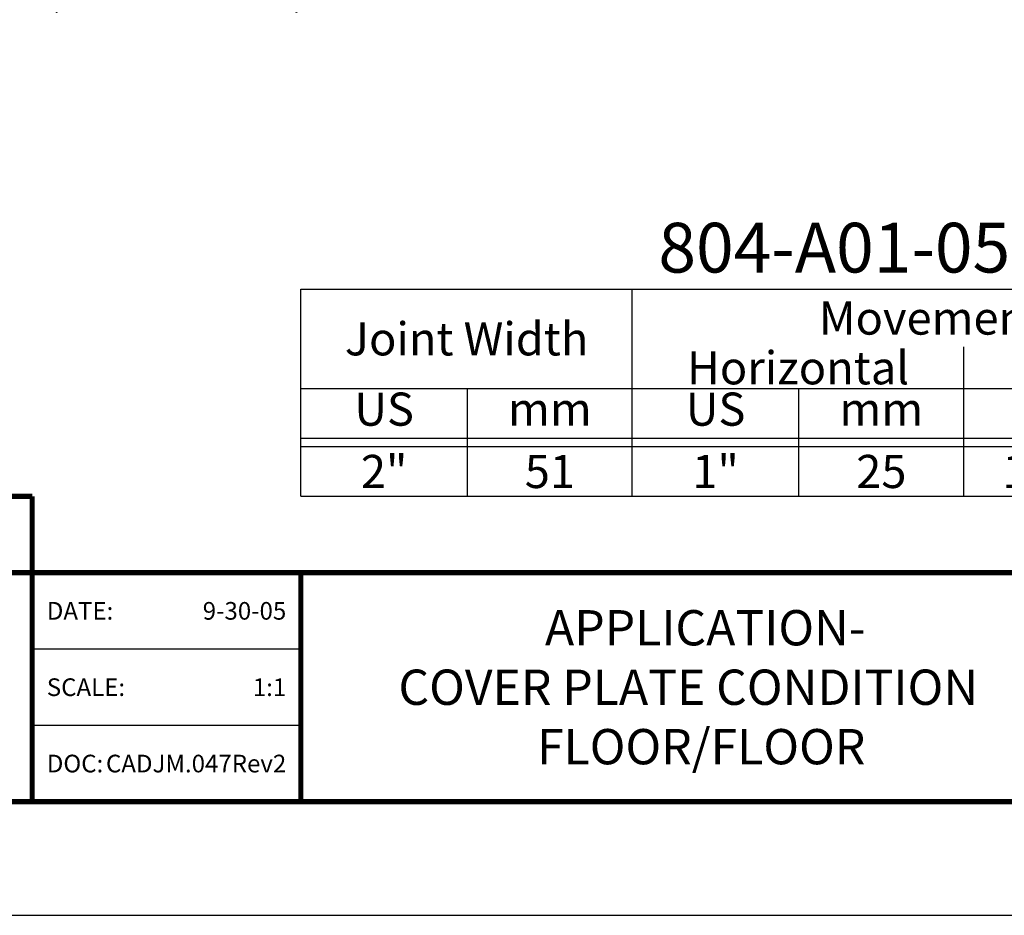
# Model space of a CAD drawing. Extents: x 0 to 46.6, y -21.7 to 13.1.
# Drawn here: x 26.6 to 30.1, y -9.6 to -6.5 of the extents above; entities that cross this region are included whole.
import ezdxf
from ezdxf import colors
from ezdxf.entities.mleader import LeaderData, LeaderLine
from ezdxf.enums import TextEntityAlignment as Align
from ezdxf.math import Vec2, Vec3

# ---------------------------------------------------------------- set-up
doc = ezdxf.new("R2010")
doc.units = 0
doc.header["$LTSCALE"] = 2
doc.header["$MEASUREMENT"] = 0
doc.layers.get('0').update_dxf_attribs({"linetype": 'CONTINUOUS'})
doc.layers.get('DEFPOINTS').update_dxf_attribs({"linetype": 'CONTINUOUS'})
for name, color, linetype in [('chart', 7, 'CONTINUOUS'), ('DIM-TEXT', 1, 'CONTINUOUS'), ('LOGOS', 7, 'CONTINUOUS'), ('OBJECT', 7, 'CONTINUOUS'), ('TTITLEBLOCK', 7, 'CONTINUOUS')]:
    doc.layers.add(name, color=color, linetype=linetype)
doc.styles.add('1xIPC_TITLE BLOCK', font='arial.ttf')
doc.styles.add('1xIPC_TXT', font='arial.ttf', dxfattribs={"height": 0.1})
doc.styles.add('IPC2', font='arial.ttf')

# ---------------------------------------------------------------- blocks, each defined once
blk = doc.blocks.new('JM_TITLE_BLOCK')
at = {"layer": 'DEFPOINTS'}
blk.add_line((0, 0), (11, 0), dxfattribs=at)
at = {"layer": 'TTITLEBLOCK'}
blk.add_line((3.5505, 0.6726), (2.5992, 0.6726), dxfattribs=at)
at = {"layer": 'TTITLEBLOCK', "const_width": 0.0182}
for points in [[(0.3442, 1.4838), (2.5992, 1.4838)], [(2.5992, 1.4838), (2.5992, 0.4022)], [(0.3442, 1.2134), (10.6727, 1.2134)], [(3.5505, 1.2134), (3.5505, 0.4022)], [(0.3442, 0.4022), (10.6727, 0.4022)]]:
    blk.add_lwpolyline(points, dxfattribs=at)
at = {"layer": 'TTITLEBLOCK'}
blk.add_lwpolyline([(3.5505, 0.943), (2.5992, 0.943)], dxfattribs=at)
at = {"style": '1xIPC_TITLE BLOCK'}
for tag, p in [('PROJECT_NAME', (7.1415, 1.0782)), ('LOCATION', (7.1415, 0.5374))]:
    blk.add_attdef(tag, text='', height=0.0625, dxfattribs=at).set_placement(p, align=Align.MIDDLE_LEFT)
at = {"layer": 'OBJECT', "char_height": 0.0625, "attachment_point": 4, "style": '1xIPC_TITLE BLOCK'}
for s, insert in [('DATE:', (2.6508, 1.0782)), ('SCALE:', (2.6508, 0.8078)), ('DOC:', (2.6508, 0.5374))]:
    blk.add_mtext_dynamic_manual_height_columns(s, width=0.589419, gutter_width=1, heights=[0], dxfattribs=dict(at, insert=insert))
at = {"layer": 'OBJECT', "style": '1xIPC_TITLE BLOCK'}
for tag, p in [('DATE', (3.4989, 1.0782)), ('SCALE', (3.4989, 0.8078)), ('DOC', (3.4989, 0.5374))]:
    blk.add_attdef(tag, text='', height=0.0625, dxfattribs=at).set_placement(p, align=Align.MIDDLE_RIGHT)
blk.add_attdef('APPLICATION', text='', height=0.125, dxfattribs=at).set_placement((5.0189, 0.8078), align=Align.MIDDLE_CENTER)
at = {"layer": 'TTITLEBLOCK', "style": '1xIPC_TITLE BLOCK'}
blk.add_attdef('SYSTEM_FINISH', (0.7477, 1.3169), '', height=0.06, dxfattribs=at)
blk = doc.blocks.new('*U27')
at = {"layer": 'chart', "linetype": 'Continuous'}
blk.add_line((0, 1.5625), (7.5, 1.5625), dxfattribs=at)
at = {"layer": 'chart', "color": 0}
for p, q in [((0, 0), (0, 1.5625)), ((2.5, 0), (2.5, 1.5625)), ((5, 0), (5, 1.126)), ((0, 0.8125), (7.5, 0.8125)), ((1.2564, 0), (1.2564, 0.8125)), ((3.7564, 0), (3.7564, 0.8125)), ((6.2564, 0), (6.2564, 0.8125)), ((0, 0.4375), (7.5, 0.4375)), ((0, 0.375), (7.5, 0.375))]:
    blk.add_line(p, q, dxfattribs=at)
at = {"layer": 'chart'}
for p, q in [((7.5, 0), (7.5, 1.5625)), ((0, 0), (7.5, 0))]:
    blk.add_line(p, q, dxfattribs=at)
at = {"layer": 'chart', "linetype": 'Continuous', "style": 'IPC2'}
for s, height, p in [('Movement  ±', 0.250075, (5, 1.3443)), ('Horizontal', 0.25007, (3.75, 0.9693)), ('Vertical', 0.25007, (6.25, 0.9693))]:
    blk.add_text(s, height=height, dxfattribs=at).set_placement(p, align=Align.MIDDLE_CENTER)
for s, p in [('US', (0.6282, 0.625)), ('US', (3.1282, 0.625)), ('US', (5.6282, 0.625)), ('mm', (1.8782, 0.625)), ('mm', (4.3782, 0.625)), ('mm', (6.8782, 0.625))]:
    blk.add_text(s, height=0.25007, dxfattribs=at).set_placement(p, align=Align.MIDDLE)
at = {"layer": 'OBJECT', "insert": (1.25, 1.1875), "char_height": 0.25, "attachment_point": 5, "style": 'IPC2'}
blk.add_mtext_dynamic_manual_height_columns('Joint Width', width=2.444763, gutter_width=1.25, heights=[0], dxfattribs=at)
at = {"layer": 'OBJECT', "style": 'IPC2'}
blk.add_attdef('MODEL', text='', height=0.375, dxfattribs=at).set_placement((4.1081, 1.6875), align=Align.CENTER)
for tag, p in [('JOINT_WIDTH(IN)', (0.6282, 0.1875)), ('JOINT_WIDTH(MM)', (1.8782, 0.1875)), ('HORIZ_MVMT(IN)', (3.1282, 0.1875)), ('HORIZ_MVMT(MM)', (4.3782, 0.1875)), ('VERT_MVMT(IN)', (5.6282, 0.1875)), ('VERT_MVMT(MM)', (6.8782, 0.1875))]:
    blk.add_attdef(tag, text='', height=0.25, dxfattribs=at).set_placement(p, align=Align.MIDDLE_CENTER)

msp = doc.modelspace()

# ---------------------------------------------------------------- block references
at = {"layer": 'LOGOS'}
ref = msp.add_blockref('JM_TITLE_BLOCK', (24.02631, -9.64132), dxfattribs=dict(at, xscale=0.9996658333333333, yscale=0.9996658333333333, zscale=0.9996658333333333))
ref.add_attrib('APPLICATION_001', 'APPLICATION-', (28.44004, -8.68585), dxfattribs={"layer": 'OBJECT', "height": 0.1249582, "style": '1xIPC_TITLE BLOCK'})
ref.add_attrib('DATE', '9-30-05', dxfattribs={"layer": 'OBJECT', "height": 0.062479, "style": '1xIPC_TITLE BLOCK'}).set_placement((27.52409, -8.5635), align=Align.MIDDLE_RIGHT)
ref.add_attrib('SCALE', '1:1', dxfattribs={"layer": 'OBJECT', "height": 0.062479, "style": '1xIPC_TITLE BLOCK'}).set_placement((27.52409, -8.83381), align=Align.MIDDLE_RIGHT)
ref.add_attrib('DOC', 'CADJM.047Rev2', dxfattribs={"layer": 'OBJECT', "height": 0.0624791, "style": '1xIPC_TITLE BLOCK'}).set_placement((27.52409, -9.10412), align=Align.MIDDLE_RIGHT)
ref.add_attrib('APPLICATION_002', 'COVER PLATE CONDITION', (27.92124, -8.89633), dxfattribs={"layer": 'OBJECT', "height": 0.1249582, "style": '1xIPC_TITLE BLOCK'})
ref.add_attrib('APPLICATION_003', 'FLOOR/FLOOR', (28.41191, -9.10681), dxfattribs={"layer": 'OBJECT', "height": 0.1249582, "style": '1xIPC_TITLE BLOCK'})
at = {"layer": 'LOGOS', "xscale": 0.4694656488549618, "yscale": 0.4694656488549618, "zscale": 0.4694656488549618}
msp.add_blockref('*U27', (27.57567, -8.15804), dxfattribs=at).add_auto_attribs({'MODEL': ' 804-A01-050', 'JOINT_WIDTH(IN)': '2"', 'JOINT_WIDTH(MM)': '51', 'HORIZ_MVMT(IN)': '1"', 'HORIZ_MVMT(MM)': '25', 'VERT_MVMT(IN)': '1/8"', 'VERT_MVMT(MM)': '3'})

# ---------------------------------------------------------------- leaders
at = {"layer": 'DIM-TEXT'}
ml = msp.add_multileader_mtext('Standard', dxfattribs=at)
ml.set_content('SS. SPRING CLIP (J8J302)\\P(7 PER FRAME)', color=256, style='1xIPC_TXT')
ml.set_leader_properties()
ml.build(insert=Vec2(0, 0))
ml.multileader.update_dxf_attribs({"dogleg_length": 0.1, "arrow_head_size": 0.1})
ctx = ml.context
ctx.base_point, ctx.char_height, ctx.arrow_head_size, ctx.landing_gap_size, ctx.plane_origin = Vec3(25.77478, -6.21849), 0.1, 0.1, 0.1, Vec3(23.58042, -5.4174)
ctx.text_align_type = 2
notes = []
notes.append((ctx, [(1, (1, 1, 0), (27.79477, -6.21849), (-1, 0), 0.1, [(0, [(29.43024, -5.49431)], 0, [])])]))
ctx.mtext.insert, ctx.mtext.alignment, ctx.mtext.flow_direction = Vec3(27.59477, -6.15379), 3, 5
for ctx, leaders in notes:
    for number, flags, end, landing, length, lines in leaders:
        leader = LeaderData()
        leader.index, (leader.has_last_leader_line, leader.has_dogleg_vector, leader.attachment_direction) = number, flags
        leader.last_leader_point, leader.dogleg_vector, leader.dogleg_length = Vec3(end), Vec3(landing), length
        for number, points, colour, breaks in lines:
            line = LeaderLine()
            line.index, line.vertices, line.color, line.breaks = number, Vec3.list(points), colors.encode_raw_color(colour), breaks
            leader.lines.append(line)
        ctx.leaders.append(leader)

doc.saveas('drawing.dxf')
